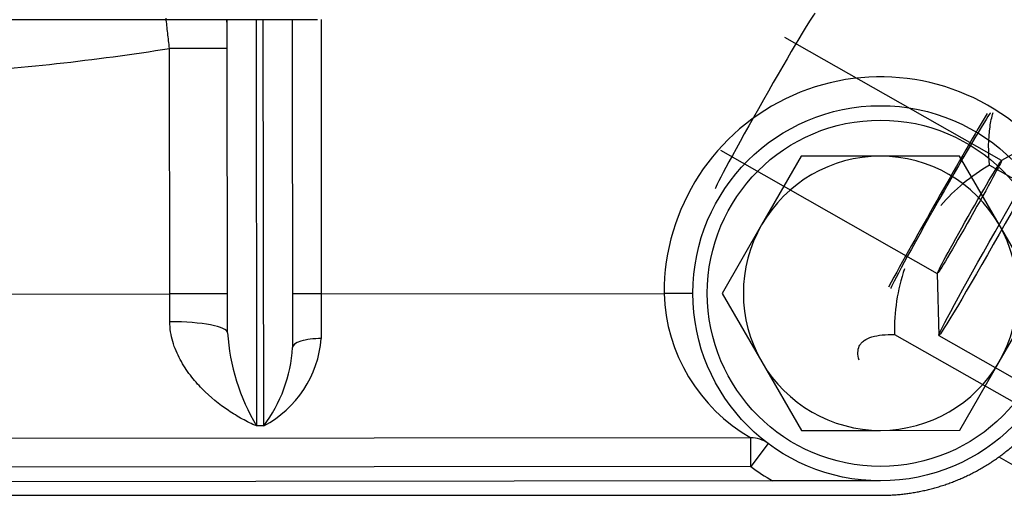
# Paper-space layout 'Layout1' of a CAD drawing. Units: millimetres. Extents: x 0 to 408, y 0 to 202.
# Drawn here: x 78 to 86, y 111 to 115 of the extents above; entities that cross this region are included whole.
import ezdxf
from ezdxf.lldxf.tags import DXFTag

# ---------------------------------------------------------------- set-up
doc = ezdxf.new("R2010")
doc.units = ezdxf.units.MM
for name, color, linetype in [('17210009', 7, 'Continuous'), ('17312031', 7, 'Continuous'), ('24883000_TMC60_0', 7, 'Continuous'), ('31A00-01771_000_', 7, 'Continuous'), ('DIAMETROM12_DIN6', 7, 'Continuous'), ('DIN-933_M12X1.25', 7, 'Continuous'), ('Predeterminado', 7, 'Continuous')]:
    doc.layers.add(name, color=color, linetype=linetype)
tags = doc.linetypes.add('HIDDEN2', pattern=[4.7625, 3.175, -1.5875]).pattern_tags.tags
tags[6:7] = [DXFTag(74, 4), DXFTag(75, 0), DXFTag(340, '0'), DXFTag(46, 0.0), DXFTag(50, 0.0), DXFTag(44, 0.0), DXFTag(45, 0.0)]
tags[4:5] = [DXFTag(74, 4), DXFTag(75, 0), DXFTag(340, '0'), DXFTag(46, 0.0), DXFTag(50, 0.0), DXFTag(44, 0.0), DXFTag(45, 0.0)]

# ---------------------------------------------------------------- blocks, each defined once
blk = doc.blocks.new('SE')
at = {"layer": '17210009', "color": 7, "linetype": 'HIDDEN2'}
for p, q in [((79.2453, 112.3639), (79.2427, 114.9669)), ((79.7827, 114.9675), (79.7854, 112.2414)), ((83.5962, 111.4913), (67.7318, 111.4754)), ((83.7785, 111.1315), (67.5425, 111.1152)), ((84.6765, 111.1324), (83.7785, 111.1315))]:
    blk.add_line(p, q, dxfattribs=at)
at = {"layer": '17210009', "color": 7, "linetype": 'Continuous'}
for p, q in [((79.4827, 114.9672), (79.4861, 111.5889)), ((79.5461, 111.589), (79.5427, 114.9672)), ((80.0227, 114.9681), (80.025, 112.6877)), ((79.2429, 114.7288), (78.7629, 114.7283)), ((78.765, 112.6865), (78.7629, 114.7283)), ((72.585, 112.6803), (78.765, 112.6865)), ((79.245, 112.6869), (78.765, 112.6865)), ((78.7652, 112.4557), (78.765, 112.6865)), ((80.025, 112.6877), (79.785, 112.6875)), ((80.025, 112.6877), (82.875, 112.6906)), ((80.025, 112.6877), (80.0253, 112.316)), ((83.115, 112.6908), (82.875, 112.6906)), ((79.5461, 111.589), (79.4861, 111.5889)), ((83.5964, 111.2513), (83.5962, 111.4913)), ((83.7402, 111.4434), (83.5964, 111.2513)), ((83.5964, 111.2513), (67.732, 111.2354))]:
    blk.add_line(p, q, dxfattribs=at)
at = {"layer": '17210009', "color": 7, "linetype": 'HIDDEN2'}
blk.add_circle((84.675, 112.6924), 1.56, dxfattribs=at)
for centre, radius, start, end in [((78.7628, 114.9105), 0.48, 0.0573, 6.74532), ((83.5964, 111.2513), 0.24, 53.1874, 90.0573)]:
    blk.add_arc(centre, radius, start, end, dxfattribs=at)
at = {"layer": '17210009', "color": 7, "linetype": 'Continuous'}
for centre, radius, start, end in [((75.6533, 134.3434), 19.86, 273.54233, 279.00826), ((84.675, 112.6924), 1.8, 47.78361, 180.0573), ((84.3129, 112.7388), 1.4387, 181.92033, 240.12177), ((80.9972, 112.4833), 1.756, 183.89833, 210.61967), ((79.1205, 112.391), 0.908, 297.95138, 355.25886), ((78.5946, 112.3082), 1.1927, 322.91631, 356.79089), ((84.675, 112.6924), 1.8, 233.1874, 240.13086)]:
    blk.add_arc(centre, radius, start, end, dxfattribs=at)
for centre, major_axis, ratio, start_param, end_param in [((78.7653, 112.3634), (0.48, 0.0005), 0.192273, 0, 1.570796), ((80.0254, 112.2416), (0.24, 0.0002), 0.309779, 1.570796, 3.141593)]:
    blk.add_ellipse(centre, major_axis=major_axis, ratio=ratio, start_param=start_param, end_param=end_param, dxfattribs=at)
for points, knots in [([(78.7629, 114.7283), (78.758, 114.7716), (78.7531, 114.8142), (78.7434, 114.8977), (78.7387, 114.939), (78.734, 114.9793), (78.734, 114.9796), (78.7339, 114.9799)], [0, 0, 0, 0, 0.125, 0.125, 0.25, 0.25, 0.2510733, 0.2510733, 0.2510733, 0.2510733]), ([(79.4861, 111.5889), (79.4666, 111.5975), (79.4469, 111.6066), (79.4078, 111.6259), (79.3883, 111.636), (79.33, 111.668), (79.2913, 111.6915), (79.1766, 111.7686), (79.103, 111.828), (79.0003, 111.9325), (78.9674, 111.9699), (78.9053, 112.0514), (78.8768, 112.0946), (78.8395, 112.1642), (78.8279, 112.1882), (78.807, 112.238), (78.7977, 112.264), (78.7746, 112.3431), (78.7653, 112.398), (78.7652, 112.4557)], [0, 0, 0, 0, 0.0625, 0.0625, 0.125, 0.125, 0.25, 0.25, 0.5, 0.5, 0.625, 0.625, 0.75, 0.75, 0.8125, 0.8125, 0.875, 0.875, 1, 1, 1, 1])]:
    blk.add_open_spline(points, degree=3, knots=knots, dxfattribs=at)
at = {"layer": '17312031', "color": 7, "linetype": 'HIDDEN2'}
for p, q in [((85.6814, 113.7957), (83.8786, 114.8203)), ((86.1304, 114.0489), (85.6809, 113.7956)), ((83.3449, 113.8813), (85.1478, 112.8567)), ((85.5822, 113.7575), (87.0963, 112.8971)), ((85.1476, 112.8572), (85.16, 112.3414)), ((84.7922, 112.3509), (86.3063, 111.4905)), ((85.1603, 112.3406), (86.5684, 111.5403))]:
    blk.add_line(p, q, dxfattribs=at)
at = {"layer": '17312031', "color": 7, "linetype": 'Continuous'}
blk.add_line((85.6595, 111.3314), (86.1083, 111.0764), dxfattribs=at)
at = {"layer": '17312031', "color": 7, "linetype": 'HIDDEN2'}
for start, end in [(119.92437, 139.12846), (161.26726, 181.4355)]:
    blk.add_arc((86.3691, 112.3904), 1.5774, start, end, dxfattribs=at)
for centre, major_axis, start_param, end_param in [((83.7161, 114.2915), (0.415, 0.7303), 0.020294, 3.121299), ((85.1764, 113.4616), (-0.7034, -1.2378), 4.097589, 5.343462), ((85.1764, 113.4616), (-0.415, -0.7303), 3.141593, 6.283185)]:
    blk.add_ellipse(centre, major_axis=major_axis, ratio=0.020288, start_param=start_param, end_param=end_param, dxfattribs=at)
for centre, major_axis in [((85.6458, 113.1948), (-0.4855, -0.8542)), ((85.4146, 113.3262), (0.2668, 0.4695))]:
    blk.add_ellipse(centre, major_axis=major_axis, ratio=0.020288, dxfattribs=at)
for points, knots in [([(85.5822, 113.7575), (85.572, 113.8667), (85.5712, 113.9756), (85.5922, 114.1177), (85.6004, 114.1566), (85.6114, 114.1945)], [0, 0, 0, 0, 0.25, 0.25, 0.3470149, 0.3470149, 0.3470149, 0.3470149]), ([(84.4969, 112.136), (84.4844, 112.182), (84.4843, 112.2217), (84.5036, 112.2626), (84.5092, 112.2711), (84.5226, 112.2865), (84.5304, 112.2935), (84.5571, 112.3124), (84.5791, 112.3222), (84.6299, 112.3373), (84.6588, 112.3425), (84.7222, 112.3493), (84.7564, 112.3508), (84.7922, 112.3509)], [0.2806082, 0.2806082, 0.2806082, 0.2806082, 0.5, 0.5, 0.5625, 0.5625, 0.625, 0.625, 0.75, 0.75, 0.875, 0.875, 1, 1, 1, 1])]:
    blk.add_open_spline(points, degree=3, knots=knots, dxfattribs=at)
at = {"layer": '24883000_TMC60_0', "color": 7, "linetype": 'HIDDEN2'}
for q in [(77.1867, 114.9649), (77.1868, 114.9649)]:
    blk.add_line((79.9927, 114.9677), q, dxfattribs=at)
at = {"layer": '31A00-01771_000_', "color": 7, "linetype": 'HIDDEN2'}
blk.add_line((66.675, 111.0124), (84.675, 111.0124), dxfattribs=at)
blk.add_open_spline([(84.675, 111.0124), (84.8506, 111.0124), (85.0223, 111.0487), (85.194, 111.0849), (85.3546, 111.156), (85.5151, 111.227), (85.6576, 111.3297), (85.7999, 111.4323), (85.9181, 111.5623)], degree=2, knots=[0, 0, 0, 0.25, 0.25, 0.5, 0.5, 0.75, 0.75, 1, 1, 1], dxfattribs=at)
at = {"layer": 'DIAMETROM12_DIN6', "color": 7, "linetype": 'HIDDEN2'}
blk.add_circle((84.675, 112.6924), 1.44, dxfattribs=at)
at = {"layer": 'DIN-933_M12X1.25', "color": 7, "linetype": 'HIDDEN2'}
for p, q in [((84.0157, 113.8317), (83.6871, 113.2614)), ((84.6738, 113.8324), (84.0157, 113.8317)), ((85.332, 113.833), (84.6738, 113.8324)), ((85.6617, 113.2633), (85.332, 113.833)), ((83.6871, 113.2614), (83.3586, 112.691)), ((85.9913, 112.6937), (85.6617, 113.2633)), ((83.3586, 112.691), (83.6883, 112.1214)), ((85.6628, 112.1234), (85.9913, 112.6937)), ((83.6883, 112.1214), (84.0179, 111.5517)), ((85.3343, 111.553), (85.6628, 112.1234)), ((84.0179, 111.5517), (84.6761, 111.5524)), ((84.6761, 111.5524), (85.3343, 111.553))]:
    blk.add_line(p, q, dxfattribs=at)
for start, end in [(90.0573, 150.0573), (30.0573, 90.0573), (150.0573, 210.0573), (330.0573, 30.0573), (210.0573, 270.0573), (270.0573, 330.0573)]:
    blk.add_arc((84.675, 112.6924), 1.14, start, end, dxfattribs=at)

psp = doc.layouts.get("Layout1")

# ---------------------------------------------------------------- block references
at = {"layer": 'Predeterminado'}
psp.add_blockref('SE', (0, 0), dxfattribs=at)

doc.saveas('drawing.dxf')
